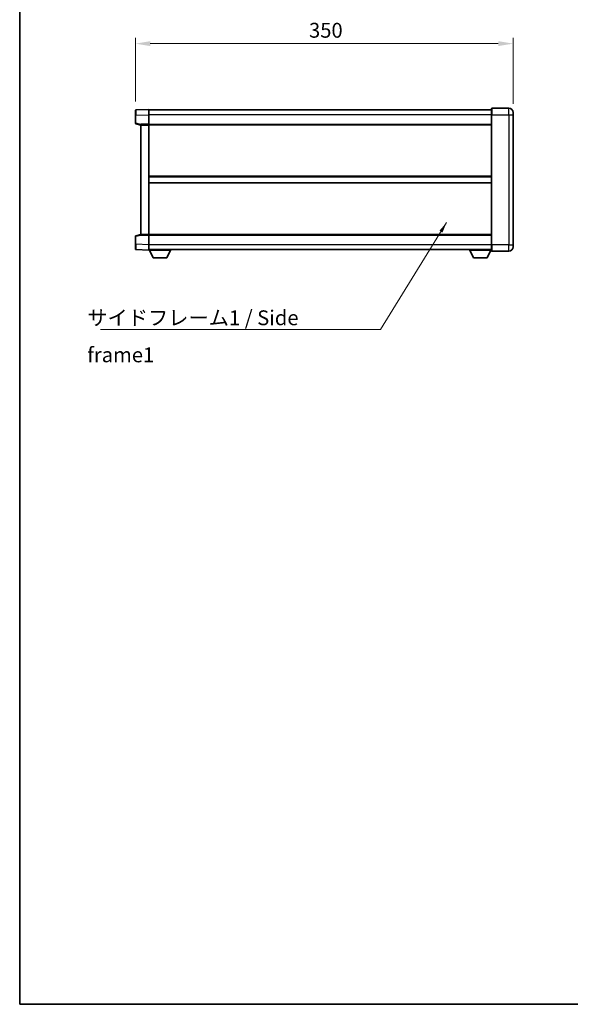
# Model space of a CAD drawing. Units: millimetres. Extents: x 0 to 11995, y 0 to 1546.
# Drawn here: x 1574 to 2084, y 0 to 913 of the extents above; entities that cross this region are included whole.
import ezdxf

# ---------------------------------------------------------------- set-up
doc = ezdxf.new("R2010")
doc.units = ezdxf.units.MM
doc.header["$LTSCALE"] = 4
doc.layers.get('Defpoints').update_dxf_attribs({"lineweight": 25})
for name, color, linetype, lineweight in [('Border (ISO)', 7, 'Continuous', 35), ('Dimension (ISO)', 7, 'Continuous', 18), ('Symbol (ISO)', 7, 'Continuous', 18), ('Visible (ISO)', 7, 'Continuous', 35), ('Visible Narrow (ISO)', 7, 'Continuous', 25)]:
    doc.layers.add(name, color=color, linetype=linetype, lineweight=lineweight)
doc.styles.add('Note Text (TK)', font='txt')
doc.dimstyles.new('Default - Method 1b (TK)', dxfattribs={"dimscale": 4, "dimtxt": 2.5, "dimasz": 2.5, "dimexe": 1, "dimexo": 1.5, "dimgap": 1, "dimtad": 1, "dimtoh": 1, "dimrnd": 1e-08, "dimdsep": 46, "dimtxsty": 'Note Text (TK)', "dimcen": 0.09, "dimdle": 5, "dimclrd": 100, "dimclre": 100, "dimclrt": 7, "dimadec": 1, "dimazin": 1, "dimtfac": 1, "dimtmove": 0, "dimatfit": 3, "dimfxl": 1, "dimtolj": 1, "dimlwd": -1, "dimlwe": -1, "dimarcsym": 0})
doc.dimstyles.new('Default - Method 1b (TK)$7', dxfattribs={"dimscale": 4, "dimtxt": 2.5, "dimasz": 2.5, "dimexe": 1, "dimexo": 1.5, "dimgap": 1, "dimtad": 1, "dimtoh": 1, "dimrnd": 1e-08, "dimdsep": 46, "dimtxsty": 'Note Text (TK)', "dimcen": 0.09, "dimdle": 5, "dimclrd": 100, "dimclre": 100, "dimclrt": 7, "dimadec": 1, "dimazin": 1, "dimtfac": 1, "dimtmove": 0, "dimatfit": 3, "dimfxl": 1, "dimtolj": 1, "dimlwd": -1, "dimlwe": -1, "dimarcsym": 0})

# ---------------------------------------------------------------- blocks, each defined once
blk = doc.blocks.new('図面枠 tk図枠')
at = {"layer": 'Border (ISO)'}
for p, q in [((14.5, 289), (14.5, 8)), ((14.5, 8), (405.5, 8))]:
    blk.add_line(p, q, dxfattribs=at)
blk = doc.blocks.new('*D223')
at = {"layer": 'Defpoints', "color": 0}
for p in [(2031.24, 891), (1681.24, 829.08), (2031.24, 827)]:
    blk.add_point(p, dxfattribs=at)
at = {"layer": 'Dimension (ISO)', "color": 100}
for p, q in [((1681.24, 837.33), (1681.24, 896.5)), ((2031.24, 835.25), (2031.24, 896.5)), ((1694.99, 891), (2017.49, 891))]:
    blk.add_line(p, q, dxfattribs=at)
for points in [[(1694.99, 893.29), (1694.99, 888.71), (1681.24, 891)], [(2017.49, 893.29), (2017.49, 888.71), (2031.24, 891)]]:
    blk.add_solid(points, dxfattribs=at)
at = {"layer": 'Dimension (ISO)', "color": 7, "insert": (1842.1, 903.38), "char_height": 13.75, "attachment_point": 4, "style": 'Note Text (TK)'}
blk.add_mtext('\\A1;350', dxfattribs=at)

msp = doc.modelspace()

# ---------------------------------------------------------------- linework, layer by layer
at = {"layer": 'Visible (ISO)'}
for p, q in [((1681.2402, 824.5846), (1681.2402, 829.0819)), ((1681.2402, 824.5846), (1681.2402, 817.1703)), ((1693.7402, 830.0012), (1681.7227, 829.5816)), ((1693.7402, 830.0012), (1693.7402, 825.0043)), ((2011.2402, 829.5012), (1693.7402, 829.5012)), ((1693.7402, 825.0043), (1693.7402, 816.5012)), ((2011.2402, 825.0012), (2011.2402, 830.7512)), ((2011.2402, 825.0012), (2011.2402, 704.5012)), ((2027.2402, 831.0012), (2011.4902, 831.0012)), ((2031.2402, 827.0012), (2031.2402, 825.0012)), ((2031.2402, 704.5012), (2031.2402, 825.0012)), ((1681.6161, 816.6859), (1686.2402, 815.5012)), ((1693.7402, 816.5012), (1686.2402, 816.2393)), ((1686.2402, 815.2399), (1686.2402, 816.2393)), ((1686.2402, 815.2399), (1686.2402, 714.2625)), ((1693.7402, 816.5012), (1693.7402, 815.5018)), ((2011.2402, 816.0012), (1693.7402, 816.0012)), ((1693.7402, 815.5018), (1693.7402, 714.0006)), ((2011.2402, 767.5012), (1693.7402, 767.5012)), ((2011.2402, 762.0012), (1693.7402, 762.0012)), ((1681.2402, 712.3322), (1681.2402, 704.9178)), ((1686.2402, 714.0012), (1681.6161, 712.8165)), ((1686.2402, 713.2631), (1686.2402, 714.2625)), ((1686.2402, 713.2631), (1693.7402, 713.0012)), ((1693.7402, 714.0006), (1693.7402, 713.0012)), ((2011.2402, 713.5012), (1693.7402, 713.5012)), ((1693.7402, 713.0012), (1693.7402, 704.4982)), ((1681.2402, 700.4206), (1681.2402, 704.9178)), ((1693.7402, 704.4982), (1693.7402, 699.5012)), ((2011.2402, 698.7512), (2011.2402, 704.5012)), ((2031.2402, 704.5012), (2031.2402, 702.5012)), ((1681.7227, 699.9209), (1693.7402, 699.5012)), ((2011.2402, 700.0012), (1693.7402, 700.0012)), ((1693.7402, 699.5012), (1693.7402, 699.3012)), ((1693.7402, 699.3012), (1714.3402, 699.3012)), ((1697.7902, 692.4012), (1694.2402, 699.3012)), ((1710.2902, 692.4012), (1713.8402, 699.3012)), ((1714.3402, 700.0012), (1714.3402, 699.3012)), ((1990.6402, 700.0012), (1990.6402, 699.3012)), ((1990.6402, 699.3012), (2011.2402, 699.3012)), ((1994.6902, 692.4012), (1991.1402, 699.3012)), ((2007.1902, 692.4012), (2010.7402, 699.3012)), ((2011.4902, 698.5012), (2027.2402, 698.5012)), ((1697.7902, 692.4012), (1710.2902, 692.4012)), ((1994.6902, 692.4012), (2007.1902, 692.4012))]:
    msp.add_line(p, q, dxfattribs=at)
for centre, radius, start, end in [((1681.7402, 829.0819), 0.5, 92, 180), ((2011.4902, 830.7512), 0.25, 90, 180), ((2027.2402, 827.0012), 4, 0, 90), ((1681.7402, 817.1703), 0.5, 180, 255.63), ((1681.7402, 712.3322), 0.5, 104.37, 180), ((1681.7402, 700.4206), 0.5, 180, 268), ((2011.4902, 698.7512), 0.25, 180, 270), ((2027.2402, 702.5012), 4, 270, 0)]:
    msp.add_arc(centre, radius, start, end, dxfattribs=at)
at = {"layer": 'Visible Narrow (ISO)'}
for p, q in [((1681.7227, 824.5846), (1681.2402, 824.5846)), ((1681.7227, 824.5846), (1693.7402, 825.0043)), ((1681.7227, 817.1703), (1681.7227, 824.5846)), ((2011.2402, 825.0012), (1693.7402, 825.0012)), ((2011.4902, 825.0012), (2011.2402, 825.0012)), ((2011.4902, 831.0012), (2011.4902, 825.0012)), ((2011.4902, 704.5012), (2011.4902, 825.0012)), ((2011.4902, 825.0012), (2027.2402, 825.0012)), ((2027.2402, 825.0012), (2027.2402, 831.0012)), ((2027.2402, 825.0012), (2027.2402, 704.5012)), ((2027.2402, 825.0012), (2031.2402, 825.0012)), ((1681.7227, 817.1703), (1681.2402, 817.1703)), ((1686.2402, 816.0129), (1681.7227, 817.1703)), ((1686.2402, 815.2399), (1693.7402, 815.5018)), ((2011.2402, 815.5012), (1693.7402, 815.5012)), ((2011.2402, 768.0012), (1693.7402, 768.0012)), ((2011.2402, 761.5012), (1693.7402, 761.5012)), ((1681.2402, 712.3322), (1681.7227, 712.3322)), ((1681.7227, 712.3322), (1686.2402, 713.4895)), ((1681.7227, 704.9178), (1681.7227, 712.3322)), ((1693.7402, 714.0006), (1686.2402, 714.2625)), ((2011.2402, 714.0012), (1693.7402, 714.0012)), ((1681.7227, 704.9178), (1681.2402, 704.9178)), ((1693.7402, 704.4982), (1681.7227, 704.9178)), ((2011.2402, 704.5012), (1693.7402, 704.5012)), ((2011.4902, 704.5012), (2011.2402, 704.5012)), ((2011.4902, 704.5012), (2011.4902, 698.5012)), ((2027.2402, 704.5012), (2011.4902, 704.5012)), ((2027.2402, 698.5012), (2027.2402, 704.5012)), ((2027.2402, 704.5012), (2031.2402, 704.5012))]:
    msp.add_line(p, q, dxfattribs=at)
for centre, major_axis, ratio, start_param, end_param in [((1681.7402, 824.5791), (-0.0174, 5.0024), 0.00348438, 0.00010951, 1.56968786), ((1681.7402, 817.1703), (-0.1241, -0.4844), 0.03380887, 4.72105054, 6.28318531), ((1681.7402, 712.3322), (-0.1241, 0.4844), 0.03380887, 0, 1.56213477), ((1681.7402, 704.9233), (0.0174, 5.0024), 0.00348438, 1.5719048, 3.14148316)]:
    msp.add_ellipse(centre, major_axis=major_axis, ratio=ratio, start_param=start_param, end_param=end_param, dxfattribs=at)

# ---------------------------------------------------------------- block references
at = {"xscale": 5.5, "yscale": 5.5, "zscale": 5.5}
msp.add_blockref('図面枠 tk図枠', (1494.25, -44), dxfattribs=at)

# ---------------------------------------------------------------- texts
at = {"layer": 'Symbol (ISO)', "color": 7, "insert": (1636.605, 643.6011), "char_height": 13.75, "width": 261.652045, "attachment_point": 1, "line_spacing_factor": 1.5, "style": 'Note Text (TK)'}
msp.add_mtext('{\\fＭＳ Ｐゴシック|b0|i0;サイドフレーム1 / Side frame1}', dxfattribs=at)

# ---------------------------------------------------------------- dimensions: what is measured, and where the dimension line sits
at = {"layer": 'Dimension (ISO)', "color": 100}
dim = msp.add_linear_dim(base=(2031.2402, 891.0012), p1=(1681.2402, 829.0819), p2=(2031.2402, 827.0012), angle=180, dimstyle='Default - Method 1b (TK)', override={"dimscale": 0, "dimtxt": 13.75, "dimasz": 13.75, "dimexe": 5.5, "dimexo": 8.25, "dimgap": 5.5, "dimtoh": 0, "dimdec": 2, "dimcen": 0.495, "dimtol": 0, "dimlim": 0, "dimtp": 0, "dimtm": 0, "dimtdec": 2, "dimtix": 0, "dimtofl": 0, "dimtmove": 0, "dimatfit": 1}, dxfattribs=at)
dim.commit()
dim.dimension.update_dxf_attribs({"geometry": '*D223', "text_midpoint": (1856.2402, 891.0012), "dimtype": 160})

# ---------------------------------------------------------------- leaders
at = {"layer": 'Symbol (ISO)', "color": 100, "annotation_type": 0, "has_hookline": 1, "hookline_direction": 1, "text_width": 249.2969}
msp.add_leader([(1969.6682, 725.1397), (1908.2571, 625.7794), (1898.2571, 625.7794)], dimstyle='Default - Method 1b (TK)$7', override={"dimgap": 0, "dimtad": 1}, dxfattribs=at)

doc.saveas('drawing.dxf')
